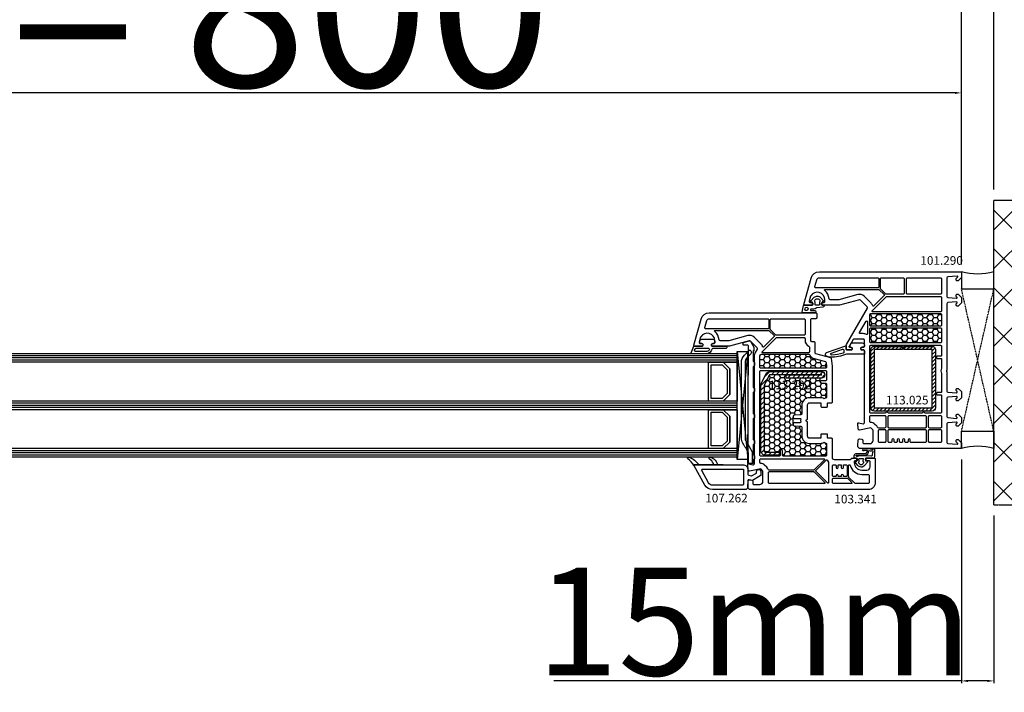
# Model space of a CAD drawing. Units: millimetres. Extents: x 58003 to 82163, y -2265 to 14935.
# Drawn here: x 66579 to 67035, y 9605 to 9917 of the extents above; entities that cross this region are included whole.
import ezdxf

# ---------------------------------------------------------------- set-up
doc = ezdxf.new("R2010")
doc.units = ezdxf.units.MM
doc.linetypes.add('CENTER2', pattern=[2, 1.25, -0.25, 0.25, -0.25])
doc.linetypes.add('HIDDEN', pattern=[0.375, 0.25, -0.125])
for name, color, linetype in [('BRIDGE_PACKER', 7, 'Continuous'), ('GLASS_SPACER_GASKET', 7, 'Continuous'), ('GLASS_SPACER_INSIDE_1', 7, 'Continuous'), ('GLASS_SPACER_OUTSIDE_1', 7, 'Continuous'), ('GLAZING_PACKER', 7, 'Continuous'), ('HATCH_GLASS', 7, 'Continuous'), ('listwa', 5, 'Continuous'), ('ościeżnica', 30, 'Continuous'), ('P', 7, 'Continuous'), ('PL_CONT', 210, 'Continuous'), ('skrzydło', 1, 'Continuous'), ('VEKA_GASKET_AUSSEN', 6, 'Continuous'), ('VEKA_GASKET_INNEN', 6, 'Continuous'), ('VEKA_HATCH_REINFORCEMENT_STEEL', 6, 'Continuous'), ('VEKA_STEEL_AUSSEN', 1, 'Continuous'), ('WA_CENT', 54, 'CENTER2'), ('WA_CONT', 62, 'Continuous'), ('WA_HATCH', 56, 'Continuous'), ('WO_HIDD', 32, 'HIDDEN')]:
    doc.layers.add(name, color=color, linetype=linetype)
doc.styles.get("Standard").update_dxf_attribs({"font": 'arial.ttf'})
doc.dimstyles.new('główny', dxfattribs={"dimtxt": 10, "dimasz": 3, "dimexe": 1, "dimexo": 5, "dimgap": 2, "dimtad": 1, "dimdec": 1, "dimrnd": 0.05, "dimdsep": 46, "dimtxsty": 'Standard', "dimcen": 1.5, "dimclrd": 5, "dimclre": 5, "dimclrt": 1, "dimadec": 1, "dimazin": 2, "dimtfac": 1, "dimtdec": 1, "dimtofl": 0, "dimtmove": 0, "dimatfit": 3, "dimfxl": 1, "dimtolj": 1, "dimtzin": 0, "dimarcsym": 0})
pattern_1 = [(0, (40175.8942, -2163.0709), (2.38125, 1.37481532), [1.5875, -3.175]), (120, (40175.8942, -2163.0709), (-2.381249995, 1.37481533), [1.5875, -3.175]), (60, (40175.8942, -2163.0709), (5e-09, 2.749630654), [-3.175, 1.5875])]

# ---------------------------------------------------------------- blocks, each defined once
blk = doc.blocks.new('*D455')
at = {"layer": 'Defpoints', "color": 0, "transparency": 16777216}
for p in [(67015.42, 9718.08), (67030.42, 9692.01), (67015.42, 9610.32)]:
    blk.add_point(p, dxfattribs=at)
at = {"layer": 'P', "color": 5, "lineweight": -2, "transparency": 16777216}
for p, q in [((67015.42, 9713.08), (67015.42, 9609.32)), ((67030.42, 9687.01), (67030.42, 9609.32))]:
    blk.add_line(p, q, dxfattribs=at)
at = {"layer": 'P', "color": 5, "linetype": 'Continuous', "lineweight": -2, "transparency": 16777216}
for p, q in [((67015.42, 9610.32), (66826.46, 9610.32)), ((67027.42, 9610.32), (67018.42, 9610.32))]:
    blk.add_line(p, q, dxfattribs=at)
at = {"layer": 'P', "color": 5, "transparency": 16777216}
for points in [[(67018.42, 9610.82), (67018.42, 9609.82), (67015.42, 9610.32)], [(67027.42, 9610.82), (67027.42, 9609.82), (67030.42, 9610.32)]]:
    blk.add_solid(points, dxfattribs=at)
at = {"layer": 'P', "color": 1, "transparency": 16777216, "insert": (66919.44, 9637.84), "char_height": 50, "attachment_point": 5}
blk.add_mtext('\\A1;15mm', dxfattribs=at)
blk = doc.blocks.new('*D458')
at = {"layer": 'Defpoints', "color": 0, "transparency": 16777216}
for p in [(65400.42, 10128.29), (65400.42, 9833.16), (67030.42, 9833.16)]:
    blk.add_point(p, dxfattribs=at)
at = {"layer": 'P', "color": 5, "lineweight": -2, "transparency": 16777216}
for p, q in [((65400.42, 9838.16), (65400.42, 10129.29)), ((67030.42, 9838.16), (67030.42, 10129.29))]:
    blk.add_line(p, q, dxfattribs=at)
at = {"layer": 'P', "color": 5, "linetype": 'Continuous', "lineweight": -2, "transparency": 16777216}
blk.add_line((67027.42, 10128.29), (65403.42, 10128.29), dxfattribs=at)
at = {"layer": 'P', "color": 5, "transparency": 16777216}
for points in [[(65403.42, 10128.79), (65403.42, 10127.79), (65400.42, 10128.29)], [(67027.42, 10128.79), (67027.42, 10127.79), (67030.42, 10128.29)]]:
    blk.add_solid(points, dxfattribs=at)
at = {"layer": 'P', "color": 1, "transparency": 16777216, "insert": (66215.42, 10167.79), "char_height": 75, "attachment_point": 5}
blk.add_mtext('\\A1;Wm', dxfattribs=at)
blk = doc.blocks.new('JOIN_INSERT_25_172703153341')
at = {"layer": 'GLASS_SPACER_GASKET', "lineweight": -3}
for points in [[(4, 5), (22, 5), (22, 11.4), (19, 8.4), (7, 8.4), (4, 11.4)], [(26, 5), (44, 5), (44, 11.4), (41, 8.4), (29, 8.4), (26, 11.4)]]:
    blk.add_lwpolyline(points, close=True, dxfattribs=at)
at = {"layer": 'GLASS_SPACER_INSIDE_1', "lineweight": -3}
for points in [[(20.8, 17), (5.2, 17), (5.2, 11.9), (7.5, 9.6), (18.5, 9.6), (20.8, 11.9)], [(42.8, 17), (27.2, 17), (27.2, 11.9), (29.5, 9.6), (40.5, 9.6), (42.8, 11.9)]]:
    blk.add_lwpolyline(points, close=True, dxfattribs=at)
at = {"layer": 'GLASS_SPACER_OUTSIDE_1', "lineweight": -3}
for points in [[(22, 18.2), (4, 18.2), (4, 11.4), (7, 8.4), (19, 8.4), (22, 11.4)], [(44, 18.2), (26, 18.2), (26, 11.4), (29, 8.4), (41, 8.4), (44, 11.4)]]:
    blk.add_lwpolyline(points, close=True, dxfattribs=at)
at = {"layer": 'GLAZING_PACKER', "extrusion": (-0.099504, 0.995037, 0)}
blk.add_line((-1, 0), (49, 5), dxfattribs=at)
at = {"layer": 'GLAZING_PACKER', "extrusion": (0.099504, 0.995037, 0)}
blk.add_line((-1, 5), (49, 0), dxfattribs=at)
at = {"layer": 'GLAZING_PACKER', "lineweight": -3}
blk.add_lwpolyline([(-1, 0), (49, 0), (49, 5), (-1, 5)], close=True, dxfattribs=at)
at = {"layer": 'HATCH_GLASS', "extrusion": (-1, 0, 0)}
for p, q in [((0, 5), (0, 35)), ((1, 5), (1, 35)), ((2, 5), (2, 35)), ((3, 5), (3, 35)), ((4, 5), (4, 35)), ((22, 5), (22, 35)), ((23, 5), (23, 35)), ((24, 5), (24, 35)), ((25, 5), (25, 35)), ((26, 5), (26, 35)), ((44, 5), (44, 35)), ((45, 5), (45, 35)), ((46, 5), (46, 35)), ((47, 5), (47, 35)), ((48, 5), (48, 35))]:
    blk.add_line(p, q, dxfattribs=at)
blk = doc.blocks.new('JOIN_INSERT_24_172703153518467')
at = {"layer": 'BRIDGE_PACKER', "lineweight": -3}
for points in [[(-86, 8.2), (-86, 10, 0.414215), (-86.2, 10.2), (-87.06, 10.2, 0.339066), (-87.25, 10.05), (-87.98, 7.33, 0.339455), (-87.75, 6.77), (-85.08, 5.23), (-84.98, 5.2), (-83.2, 5.2), (-83.42, 5.5), (-78.49, 5.5, -0.365979), (-78.2, 5.25, 0.365981), (-77.9, 5), (-76.5, 5, 0.365977), (-76.2, 5.25, -0.365886), (-75.91, 5.5), (-66.5, 5.5, -0.414214), (-66.2, 5.2, 0.414213), (-66, 5), (-64.4, 5, 0.414301), (-64.2, 5.2, -0.414447), (-63.9, 5.5), (-54.3, 5.5, -0.414214), (-54, 5.2, 0.414214), (-53.8, 5), (-52.2, 5, 0.414214), (-52, 5.2, -0.414214), (-51.7, 5.5), (-42.3, 5.5, -0.414214), (-42, 5.2, 0.414214), (-41.8, 5), (-40.2, 5, 0.414214), (-40, 5.2, -0.414121), (-39.7, 5.5), (-35.29, 5.5, -0.365978), (-35, 5.25, 0.365978), (-34.7, 5), (-33.3, 5, 0.365977), (-33, 5.25, -0.365977), (-32.71, 5.5), (-31.2, 5.5, 0.414214), (-31, 5.7, 0), (-31, 8), (-85.5, 7.7, -0.417442), (-86, 8.2)], [(-43.06, 11), (-77.83, 11, 0.198912), (-81.36, 9.54), (-83.65, 7.25, 0.414215), (-83.65, 6.97), (-83.29, 6.62, 0.414213), (-81.88, 6.62), (-80.16, 8.33, -0.198912), (-77.83, 9.3), (-43.06, 9.3, -0.131653), (-41.41, 8.86, 0), (-36.48, 6.01, 0.131653), (-36.43, 6, -0.000001), (-31.2, 6, 0.198912), (-31, 6.19), (-31, 7.5, 0.414356), (-31.2, 7.7, -0.000121), (-35.97, 7.7, -0.131529), (-36.02, 7.71, -0.000122), (-40.56, 10.33, 0.131777), (-43.06, 11)]]:
    blk.add_lwpolyline(points, format="xyb", close=True, dxfattribs=at)
blk = doc.blocks.new('JOIN_INSERT_23_17270315366334')
at = {"layer": 'VEKA_GASKET_AUSSEN', "lineweight": -3}
blk.add_lwpolyline([(5.5, 0.59), (5.5, 7.09, 0.520569), (5.1, 7.37), (2, 6.25), (2, 2.21), (1.7, 2.03, -0.57735), (0.8, 2.55), (0.8, 3, 0.414214), (0.3, 3.5), (0, 3.5, 0.020024), (-0.28, 3.49, 0.390947), (-1.2, 2.5), (-1.2, -2.49, 0.390947), (-0.28, -3.48, 0.020024), (0, -3.5), (0.3, -3.5, 0.414214), (0.8, -3), (0.8, -2.55, -0.57735), (1.7, -2.03), (2, -2.2), (2, -8.85, 0.414214), (2.3, -9.15), (2.4, -9.15, 0.414214), (3.1, -8.45), (3.1, -2.58, -0.335434), (3.32, -2.29, 0.335432)], format="xyb", close=True, dxfattribs=at)
at = {"layer": 'VEKA_GASKET_INNEN', "lineweight": -3}
blk.add_lwpolyline([(4.5, 0.59), (4.5, 5.38, 0.520568), (3.83, 5.85), (3.33, 5.66, 0.315299), (3, 5.2), (3, -0.52, 0.648242), (3.83, -0.9, 0.213412)], format="xyb", close=True, dxfattribs=at)
blk = doc.blocks.new('JOIN_INSERT_22_172703153826500')
at = {"layer": 'listwa', "lineweight": -3}
for points in [[(-26.09, 8, -0.36397), (-25.6, 7.59), (-25.38, 6.35, -0.176327), (-25.44, 6.01), (-26.45, 4.25, -0.267949), (-26.89, 4), (-27.35, 4, 1), (-27.35, 2), (-25.73, 2, 0.267949), (-25.3, 2.25), (-23.25, 5.8), (-23.53, 7.41, -0.466308), (-23.04, 8), (-19.75, 8), (-19, 8.75), (-19, 24.45, 0.271988), (-21.05, 27.94), (-30.05, 32.96, 0.579158), (-30.5, 32.7), (-30.5, 10.3, 0.414214), (-28.2, 8)], [(-21.5, 10, 0.414214), (-21, 10.5), (-21, 24.45, 0.271988), (-22.03, 26.2), (-27.76, 29.39, 0.572342), (-28.5, 28.95), (-28.5, 10.3, 0.414214), (-28.2, 10)]]:
    blk.add_lwpolyline(points, format="xyb", close=True, dxfattribs=at)
at = {"layer": 'VEKA_GASKET_AUSSEN', "lineweight": -3}
blk.add_lwpolyline([(-33.28, 35.87, 0.337576), (-33.85, 35.95, 0.272145), (-34, 35.69), (-34, 35.28, 0.090808), (-33.98, 35.17, 0.143444), (-30.72, 30.86, -0.237344), (-30.6, 30.62), (-30.6, 24.26, -0.537655), (-31.02, 23.99, -0.160363), (-33.18, 25.88, 0.464027), (-33.93, 25.88, 0.177682), (-34, 25.69), (-34, 25.4, 0.078689), (-33.99, 25.31, 0.17118), (-32.01, 22.73), (-30.77, 22.13, -0.28739), (-30.6, 21.86), (-30.6, 19.5), (-30.5, 19.5), (-30.5, 32.7, -0.524719), (-30.09, 32.98, -0.090319)], format="xyb", close=True, dxfattribs=at)
blk = doc.blocks.new('JOIN_INSERT_21_172703153819169')
at = {"layer": 'VEKA_GASKET_AUSSEN', "linetype": 'Continuous', "lineweight": -3}
blk.add_lwpolyline([(6.39, 6.16), (2.64, 6.16, 0.407005), (2.14, 5.67), (2.14, 2.3, -0.196092), (2.06, 2.09, -0.279112), (0.95, 2, -0.293021), (0.84, 2.18), (0.85, 2.68, 0.649451), (0.36, 2.92), (-1.29, 1.53, 0.478265), (-1.22, -1.58), (0.16, -2.65, 0.555043), (0.63, -2.47), (0.69, -2.18, -0.236612), (0.8, -2.04, -0.287294), (2.07, -2.19, -0.233327), (2.14, -2.35), (2.13, -2.9, 0.414214), (2.42, -3.2), (3.22, -3.22, 0.21943), (3.99, -2.89, 0.201975), (4.37, -1.79), (4.26, 1.51, -0.399283), (5.59, 3.01, -0.456784), (5.75, 2.86), (5.72, 1.62, -0.214538), (5.65, 1.48, 0.961226), (6.2, 0.77, 0.235303), (6.62, 1.55), (6.64, 3.07, 0.085719), (6.46, 4.21), (6.23, 5.52, -0.414214), (6.31, 5.64), (6.44, 5.66, 0.915822), (6.39, 6.16)], format="xyb", close=True, dxfattribs=at)
at = {"layer": 'VEKA_GASKET_INNEN', "linetype": 'Continuous', "lineweight": -3}
for points in [[(3.13, 4.78), (3.19, -0.42, -0.086907), (2.97, -1.76, 0.678775), (3.53, -2.24, 0.416576), (3.59, -2.03, -0.108702), (3.52, -1.79, -0.016582), (3.58, 1.72, -0.390426), (5.52, 3.61, 0.388373), (5.67, 3.76), (5.55, 4.14, -0.121097), (5.6, 4.86, 0.624233), (5.11, 5.46, -0.096146), (4.02, 5.05), (3.44, 5.07, 0.413869), (3.13, 4.78)], [(-0.74, -0.52), (-0.32, -0.98, 0.381237), (0.34, -1.06, -0.153532), (0.94, -0.87), (1.67, -1.04, 0.414214), (1.98, -0.75), (2.02, 0.65, 0.414214), (1.72, 0.96), (0.99, 0.83, -0.243258), (0.39, 1.04, 0.383307), (-0.28, 1), (-0.71, 0.7, 0.209151), (-1, 0.1, 0.210144)]]:
    blk.add_lwpolyline(points, format="xyb", close=True, dxfattribs=at)
blk = doc.blocks.new('JOIN_INSERT_20_172703153915724')
at = {"layer": 'VEKA_HATCH_REINFORCEMENT_STEEL'}
h = blk.add_hatch(dxfattribs=at)
h.set_pattern_fill('ANSI31', color=256, scale=0.5, style=0)
edge = h.paths.add_edge_path()
edge.add_line((36.8, 0), (6.47, 0))
edge.add_arc((6.47, -2), 2, 90, 116.5651)
edge.add_line((5.58, -0.21), (1.11, -2.45))
edge.add_arc((2, -4.24), 2, 116.5651, 180)
edge.add_line((0, -4.24), (0, -28.2))
edge.add_arc((1.5, -28.2), 1.5, 180, 360)
edge.add_line((3, -28.2), (3, -11.7))
edge.add_line((3, -11.7), (1.55, -11.7))
edge.add_line((1.55, -11.7), (1.55, -28.2))
edge.add_arc((1.52, -28.2), 0.0229, 176.1231, 360, ccw=False)
edge.add_line((1.5, -28.2), (1.5, -4.24))
edge.add_arc((2, -4.24), 0.5, 116.5651, 180, ccw=False)
edge.add_line((1.78, -3.79), (6.25, -1.55))
edge.add_arc((6.47, -2), 0.5, 90, 116.5651, ccw=False)
edge.add_line((6.47, -1.5), (36.8, -1.5))
edge.add_arc((36.8, -2), 0.5, 0, 90, ccw=False)
edge.add_line((37.3, -2), (37.3, -8.5))
edge.add_line((37.3, -8.5), (38.8, -8.5))
edge.add_line((38.8, -8.5), (38.8, -2))
edge.add_arc((36.8, -2), 2, 360, 450)
at = {"layer": 'VEKA_STEEL_AUSSEN', "lineweight": -3}
blk.add_lwpolyline([(36.8, 0), (6.47, 0, 0.116434), (5.58, -0.21), (1.11, -2.45, 0.284079), (0, -4.24), (0, -28.2, 1), (3, -28.2), (3, -11.7), (1.55, -11.7), (1.55, -28.2, -1.034417), (1.5, -28.2), (1.5, -4.24, -0.284079), (1.78, -3.79), (6.25, -1.55, -0.116434), (6.47, -1.5), (36.8, -1.5, -0.414214), (37.3, -2), (37.3, -8.5), (38.8, -8.5), (38.8, -2, 0.414214)], format="xyb", close=True, dxfattribs=at)
blk = doc.blocks.new('JOIN_INSERT_19_172703153911478')
at = {"layer": 'skrzydło', "lineweight": -3}
for points in [[(-40.4, 20, 0.414214), (-40.1, 20.3), (-40.1, 21.9, -0.414214), (-39.8, 22.2), (-38.4, 22.2, 0.414214), (-38.1, 22.5), (-38.1, 24.7, 0.414214), (-38.4, 25), (-39.8, 25, -0.414214), (-40.1, 25.3), (-40.1, 30.5, -0.414214), (-39.1, 31.5), (-32.64, 31.5, 0.267949), (-32.38, 31.65), (-32.17, 32, -0.57735), (-31.83, 32), (-31.62, 31.65, 0.267949), (-31.36, 31.5), (-24.9, 31.5, -0.414214), (-23.9, 30.5), (-23.9, 25.3, -0.414214), (-24.2, 25), (-25.6, 25, 0.414214), (-25.9, 24.7), (-25.9, 22.5, 0.414214), (-25.6, 22.2), (-24.2, 22.2, -0.414214), (-23.9, 21.9), (-23.9, 20.3, 0.414214), (-23.6, 20), (-15, 20, -0.414214), (-14, 19), (-14, 11.5, -0.305615), (-14.31, 11.04, 0.305615), (-14.5, 10.76), (-14.5, 8.35), (-14.2, 8.18, 0.57735), (-13.3, 8.7), (-13.3, 9.2, -0.414214), (-12.8, 9.7), (-12.5, 9.7, -0.414214), (-9, 6.2), (-9, 3.8, -0.414214), (-10.5, 2.3), (-12.8, 2.3, -0.414214), (-13.3, 2.8), (-13.3, 3.6, 0.57735), (-14.2, 4.12), (-14.5, 3.95), (-14.5, 0.3, 0.414214), (-14.2, 0), (-3, 0, 0.414214), (0, 3), (0, 58.25), (-0.75, 59), (-1.25, 59), (-4.03, 58.82, 0.446275), (-4.49, 58.23), (-4.3, 57.11, 0.36397), (-3.8, 56.7), (-2.8, 56.7, -0.414214), (-2.3, 56.2), (-2.3, 53.5, -0.414214), (-3.8, 52), (-8.57, 52), (-9.57, 53), (-8.51, 58.22, 0.454146), (-8.97, 58.82), (-11.68, 59, 0.51393), (-11.99, 58.62), (-11.46, 56.63, -0.493145), (-11.94, 56), (-61.76, 56, 0.131652), (-63.26, 55.6), (-65.05, 54.57, -0.339454), (-65.65, 54.65), (-68.85, 57.85, -0.267949), (-68.98, 58.33), (-66.52, 67.53, 0.065543), (-66.5, 67.66), (-66.5, 75.65), (-66.8, 75.82, 0.57735), (-67.7, 75.3), (-67.7, 74.85, -0.414214), (-68.2, 74.35), (-69, 74.35, -0.759222), (-70.81, 80.84, -0.070689), (-70.68, 80.9), (-68.33, 81.53, -0.493145), (-67.7, 81.05), (-67.7, 80.4, 0.57735), (-66.8, 79.88), (-66.5, 80.05), (-66.5, 83.7, 0.493145), (-66.88, 83.99), (-79.04, 80.73, 0.339454), (-82, 76.87), (-82, 27.5, 0.414214), (-81.5, 27), (-79.7, 27, 0.414214), (-79.2, 27.5), (-79.2, 29.5, -0.414214), (-78.7, 30), (-69.2, 30, -0.414214), (-68.7, 29.5), (-68.7, 28.5, 0.414214), (-68.2, 28), (-63.63, 28, -0.339454), (-63.14, 27.63), (-61.3, 20.75, 0.310508), (-60.87, 20.39), (-57.2, 20)], [(-78.31, 78.03, 0.339454), (-79.2, 76.87), (-79.2, 49.8, 0.414214), (-78.7, 49.3), (-75, 49.3, 0.414214), (-74.5, 49.8), (-74.5, 77.85, -0.023114), (-74.48, 78.36, 0.522212), (-75.1, 78.89)], [(-69.02, 67.86, 0.065543), (-69, 67.99), (-69, 71.87, 0.389983), (-69.46, 72.37, -0.203921), (-73.27, 74.38, 0.705967), (-73.8, 74.19), (-73.8, 49.43, 0.198912), (-73.65, 49.07), (-71.53, 46.95, 0.414214), (-70.83, 46.95), (-66.12, 51.65, 0.55841), (-66.24, 52.15, -0.117109), (-67.42, 52.88), (-70.62, 56.08, -0.267949), (-71.4, 58.98)], [(-63.91, 52.31), (-70.35, 45.87, 0.198912), (-70.5, 45.51), (-70.5, 33, 0.414214), (-70, 32.5), (-69.2, 32.5, -0.28969), (-66.49, 30.79, 0.28969), (-66.04, 30.5), (-63.9, 30.5, 0.414214), (-63.4, 31), (-63.4, 52.1, 0.668179)], [(-62.4, 30.24, -0.225974), (-60.73, 28.28), (-59.33, 23.06, 0.310508), (-58.9, 22.69), (-57.1, 22.5, 0.026186), (-57.04, 22.5), (-56.8, 22.5, 0.414214), (-56.3, 23), (-56.3, 53, 0.414214), (-56.8, 53.5), (-61.76, 53.5, 0.131652), (-62.01, 53.43), (-62.45, 53.18, 0.267949), (-62.7, 52.75), (-62.7, 30.7, 0.295901)], [(-34.44, 37.53, -0.39896), (-33.94, 38), (-33.5, 38, -0.414214), (-33, 37.5), (-33, 34.82, 0.484999), (-32.63, 34.53, -0.118299), (-31.37, 34.53, 0.484999), (-31, 34.82), (-31, 37.5, -0.414214), (-30.5, 38), (-30.06, 38, -0.39896), (-29.56, 37.53), (-29.4, 34.47, 0.39896), (-28.9, 34), (-24.9, 34, -0.414214), (-21.4, 30.5), (-21.4, 25.3, -0.146136), (-21.86, 23.76, 0.298649), (-21.86, 23.44, -0.060222), (-21.56, 22.83, 0.317837), (-21.09, 22.5), (-15.9, 22.5, 0.414214), (-15.4, 23), (-15.4, 42.5, 0.414214), (-15.9, 43), (-17.9, 43, -1), (-17.9, 44), (-15.9, 44, 0.414214), (-15.4, 44.5), (-15.4, 53, 0.414214), (-15.9, 53.5), (-54.7, 53.5, 0.414214), (-55.2, 53), (-55.2, 23, 0.414214), (-54.7, 22.5), (-50.9, 22.5, 0.414214), (-50.4, 23), (-50.4, 25, -1), (-49.4, 25), (-49.4, 23, 0.414214), (-48.9, 22.5), (-42.91, 22.5, 0.317837), (-42.44, 22.83, -0.060222), (-42.14, 23.44, 0.298649), (-42.14, 23.76, -0.146136), (-42.6, 25.3), (-42.6, 30.5, -0.414214), (-39.1, 34), (-35.1, 34, 0.39896), (-34.6, 34.47)], [(-10.34, 50.23), (-11.34, 51.23, -0.198912), (-12.07, 53, 0.375011), (-12.67, 53.5), (-13.8, 53.5, 0.414214), (-14.3, 53), (-14.3, 23.77, 0.668179), (-13.79, 23.56), (-9.15, 28.2, 0.198912), (-9, 28.56), (-9, 49.15, 0.324844), (-9.35, 49.62, -0.118288)], [(-79.2, 48.1), (-79.2, 33, 0.414214), (-78.7, 32.5), (-72.1, 32.5, 0.414214), (-71.6, 33), (-71.6, 45.82, 0.198912), (-71.75, 46.17), (-74.03, 48.45, 0.198912), (-74.38, 48.6), (-78.7, 48.6, 0.414214)], [(-3.31, 23.36, 0.668179), (-2.8, 23.57), (-2.8, 49, 0.414214), (-3.3, 49.5), (-7.8, 49.5, 0.414214), (-8.3, 49), (-8.3, 28.56, 0.198912), (-8.15, 28.2)], [(-12.74, 21.67, 0.177482), (-12.54, 21.6), (-3.26, 21.6, 0.668179), (-3.05, 22.11), (-8.3, 27.36, 0.414214), (-9, 27.36), (-13.67, 22.69, 0.526757), (-13.58, 22.2, -0.071549)], [(-6.5, 14.7, -1), (-6.5, 15.7), (-6.3, 15.7, 0.414214), (-6, 16), (-6, 16.8, 0.414214), (-6.3, 17.1), (-6.5, 17.1, -1), (-6.5, 18.1), (-6.3, 18.1, 0.414214), (-6, 18.4), (-6, 19.3, 0.414214), (-6.5, 19.8), (-11, 19.8, 0.414214), (-11.5, 19.3), (-11.5, 18.6, 0.414214), (-11, 18.1), (-10.2, 18.1, -1), (-10.2, 17.1), (-11.2, 17.1, 0.414214), (-11.5, 16.8), (-11.5, 16, 0.414214), (-11.2, 15.7), (-10.2, 15.7, -1), (-10.2, 14.7), (-11.2, 14.7, 0.414214), (-11.5, 14.4), (-11.5, 13.5, 0.414214), (-11, 13), (-6.5, 13, 0.414214), (-6, 13.5), (-6, 14.4, 0.414214), (-6.3, 14.7)], [(-4.8, 19.8, 0.414214), (-5.3, 19.3), (-5.3, 13, 0.198912), (-5.15, 12.65), (-3.31, 10.81, 0.668179), (-2.8, 11.02), (-2.8, 19.3, 0.414214), (-3.3, 19.8)], [(-7, 3.3, 0.414214), (-6.5, 2.8), (-3.3, 2.8, 0.414214), (-2.8, 3.3), (-2.8, 9.1, 0.198912), (-2.95, 9.45), (-5.65, 12.15, 0.198912), (-6, 12.3), (-11.2, 12.3, 0.414214), (-11.5, 12), (-11.5, 11.85, 0.34945), (-11.27, 11.56, -0.34945), (-7, 6.2)]]:
    blk.add_lwpolyline(points, format="xyb", close=True, dxfattribs=at)
for name, p in [('JOIN_INSERT_25_172703153341', (-63, 59)), ('JOIN_INSERT_22_172703153826500', (19, 51)), ('JOIN_INSERT_23_17270315366334', (-68.5, 77.85)), ('JOIN_INSERT_24_172703153518467', (19, 51)), ('JOIN_INSERT_20_172703153915724', (-54.7, 53))]:
    blk.add_blockref(name, p)
at = {"rotation": 180}
blk.add_blockref('JOIN_INSERT_21_172703153819169', (-12.4, 6.5), dxfattribs=at)
blk = doc.blocks.new('JOIN_INSERT_18_172703154329358')
at = {"layer": 'VEKA_HATCH_REINFORCEMENT_STEEL', "linetype": 'Continuous'}
h = blk.add_hatch(dxfattribs=at)
h.set_pattern_fill('ANSI31', color=256, scale=10, style=0)
h.set_pattern_definition([(45, (0, 0), (-0.883883, 0.883883), [])])
edge = h.paths.add_edge_path()
edge.add_line((1.5, -15.25), (0, -15.25))
edge.add_line((0, -15.25), (0, -28.5))
edge.add_arc((1.5, -28.5), 1.5, 180, 270)
edge.add_line((1.5, -30), (28.5, -30))
edge.add_arc((28.5, -28.5), 1.5, 270, 360)
edge.add_line((30, -28.5), (30, -1.5))
edge.add_arc((28.5, -1.5), 1.5, 0, 90)
edge.add_line((28.5, 0), (1.5, 0))
edge.add_arc((1.5, -1.5), 1.5, 90, 180)
edge.add_line((0, -1.5), (0, -14.75))
edge.add_line((0, -14.75), (1.5, -14.75))
edge.add_line((1.5, -14.75), (1.5, -1.5))
edge.add_line((1.5, -1.5), (28.5, -1.5))
edge.add_line((28.5, -1.5), (28.5, -28.5))
edge.add_line((28.5, -28.5), (1.5, -28.5))
edge.add_line((1.5, -28.5), (1.5, -15.25))
at = {"layer": 'VEKA_STEEL_AUSSEN', "linetype": 'Continuous', "lineweight": -3}
blk.add_lwpolyline([(1.5, -15.25), (0, -15.25), (0, -28.5, 0.414214), (1.5, -30), (28.5, -30, 0.414214), (30, -28.5), (30, -1.5, 0.414214), (28.5, 0), (1.5, 0, 0.414214), (0, -1.5), (0, -14.75), (1.5, -14.75), (1.5, -1.5), (28.5, -1.5), (28.5, -28.5), (1.5, -28.5)], format="xyb", close=True, dxfattribs=at)
blk = doc.blocks.new('JOIN_INSERT_17_172703154326962')
at = {"layer": 'VEKA_GASKET_AUSSEN', "lineweight": -3}
blk.add_lwpolyline([(5.46, 12.17, 0.058768), (5.43, 12.36), (5.04, 13.81, 0.339454), (4.27, 14.4), (3.96, 14.4, 0.315299), (3.21, 13.87), (0.15, 4.98, 0.515034), (0.24, 4.85), (1.7, 4.85, -0.414214), (2, 4.55), (2, 2.2), (1.7, 2.03, -0.57735), (0.8, 2.55), (0.8, 3.05, 0.414214), (0.5, 3.35), (0.44, 3.35, 0.131652), (0.29, 3.31), (-1.17, 2.47, 0.064797), (-1.2, 2.21), (-1.2, -2.65, 0.414214), (-0.2, -3.65), (0.3, -3.65, 0.414214), (0.8, -3.15), (0.8, -2.55, -0.57735), (1.7, -2.03), (2, -2.2), (2, -3.15, 0.414214), (2.5, -3.65), (4, -3.65), (4, 4.42, -0.099766), (4.04, 4.61, 0.106588)], format="xyb", close=True, dxfattribs=at)
at = {"layer": 'VEKA_GASKET_INNEN', "lineweight": -3}
blk.add_lwpolyline([(3.09, 5.85, 0.322248), (3.57, 6.19, 0.077824), (4.46, 11.45, 0.852229), (3.49, 11.62), (1.73, 6.51, 0.515034), (2.2, 5.85)], format="xyb", close=True, dxfattribs=at)
blk = doc.blocks.new('JOIN_INSERT_16_172703154424464')
at = {"layer": 'VEKA_GASKET_AUSSEN', "linetype": 'Continuous', "lineweight": -3}
blk.add_lwpolyline([(3.89, 2.81, -0.443374), (4.19, 3.14), (4.2, 3.14, -0.414214), (4.5, 2.84), (4.5, 1.08, 0.538154), (5.5, 0.7), (5.5, 7.01, 0.123079), (5.26, 7.02), (2.23, 6.32, 0.349216), (2, 6.03), (2, 2.32, -0.414214), (1.8, 2.12), (0.85, 2.12, -0.36397), (0.56, 2.36), (0.47, 2.87, 0.614619), (-0.04, 3.02), (-1.65, 1.35, 0.415767), (-1.57, -1.49), (-0.18, -2.8, 0.484461), (0.28, -2.73), (0.51, -2.33, -0.267949), (0.77, -2.18), (1.8, -2.18, -0.414214), (2, -2.38), (2, -2.98, 0.598624), (2.47, -3.23, 0.214293), (2.9, -2.54), (3.27, 0.1, -0.093804), (3.39, 0.46, 0.154259)], format="xyb", close=True, dxfattribs=at)
at = {"layer": 'VEKA_GASKET_INNEN', "linetype": 'Continuous', "lineweight": -3}
for points in [[(4.47, 4.83), (4.53, 5.33, 0.520567), (4.05, 5.76), (3.64, 5.67, 2.050304)], [(2, 0.67, 0.414214), (1.7, 0.97), (0.97, 0.97, -0.162813), (0.37, 1.17, 0.38357), (-0.3, 1.11), (-0.73, 0.65, 0.394397), (-0.73, -0.72), (-0.3, -1.18, 0.38357), (0.37, -1.24, -0.162813), (0.97, -1.03), (1.7, -1.03, 0.414214), (2, -0.73)]]:
    blk.add_lwpolyline(points, format="xyb", close=True, dxfattribs=at)
blk = doc.blocks.new('JOIN_INSERT_15_17270315445705')
at = {"layer": 'ościeżnica', "lineweight": -3}
for points in [[(81.25, 48), (80.75, 48), (77.97, 47.82, 0.446275), (77.51, 47.23), (77.7, 46.11, 0.36397), (78.2, 45.7), (79.2, 45.7, -0.414214), (79.7, 45.2), (79.7, 42.5, -0.414214), (78.2, 41), (73.43, 41), (72.43, 42), (73.49, 47.22, 0.454146), (73.03, 47.82), (70.32, 48, 0.51393), (70.01, 47.62), (70.54, 45.63, -0.493145), (70.06, 45), (36.7, 45, -0.414214), (36.2, 45.5), (36.2, 46.45), (35.9, 46.62, 0.57735), (35, 46.1), (35, 45.5, -0.414214), (34.5, 45), (31.7, 45, -0.414214), (31.2, 45.5), (31.2, 49.77, -0.267949), (31.45, 50.21), (34.49, 51.96, -0.131652), (34.64, 52), (34.7, 52, -0.414214), (35, 51.7), (35, 51.2, 0.57735), (35.9, 50.68), (36.2, 50.85), (36.2, 53.2, 0.414214), (35.9, 53.5), (34.69, 53.5, 0.131652), (33.69, 53.23), (16.95, 43.57, -0.339454), (16.35, 43.65), (13.15, 46.85, -0.267949), (13.02, 47.33), (15.48, 56.53, 0.065543), (15.5, 56.66), (15.5, 64.65), (15.2, 64.82, 0.57735), (14.3, 64.3), (14.3, 63.85, -0.414214), (13.8, 63.35), (13, 63.35, -0.759222), (11.19, 69.84, -0.070689), (11.32, 69.9), (13.67, 70.53, -0.493145), (14.3, 70.05), (14.3, 69.4, 0.57735), (15.2, 68.88), (15.5, 69.05), (15.5, 72.7, 0.493145), (15.12, 72.99), (2.96, 69.73, 0.339454), (0, 65.87), (0, 0.5, 0.414214), (0.5, 0), (2.7, 0), (4.2, 1.5), (4.2, 2, 0.414214), (3.7, 2.5), (3.3, 2.5, 0.198912), (3.16, 2.44), (2.51, 1.79, -0.668179), (2, 2), (2.37, 6.24, -0.388879), (2.87, 6.7), (11.46, 6.7, -0.388879), (11.96, 6.24), (12.3, 2.33, -0.700208), (11.79, 2.09), (11.44, 2.44, 0.198912), (11.3, 2.5), (10.9, 2.5, 0.414214), (10.4, 2), (10.4, 1.5), (11.9, 0), (14.4, 0), (15.9, 1.5), (15.9, 2, 0.414214), (15.4, 2.5), (15, 2.5, 0.198912), (14.86, 2.44), (14.51, 2.09, -0.700208), (14, 2.33), (14.34, 6.24, -0.388879), (14.84, 6.7), (45.29, 6.7, 0.201513), (45.64, 6.85, -0.420084), (46.36, 6.85, 0.201513), (46.71, 6.7), (55.31, 6.7, -0.388879), (55.81, 6.24), (56.15, 2.33, -0.440011), (55.85, 2), (55.66, 2, -0.198912), (55.52, 2.06), (55.14, 2.44, 0.198912), (55, 2.5), (54.6, 2.5, 0.414214), (54.1, 2), (54.1, 1.5), (55.6, 0), (58.4, 0), (59.9, 1.5), (59.9, 2, 0.414214), (59.4, 2.5), (59, 2.5, 0.198912), (58.86, 2.44), (58.48, 2.06, -0.198912), (58.34, 2), (58.15, 2, -0.440011), (57.85, 2.33), (58.19, 6.24, -0.388879), (58.69, 6.7), (67.16, 6.7, -0.388879), (67.66, 6.24), (68, 2.33, -0.700208), (67.49, 2.09), (67.14, 2.44, 0.198912), (67, 2.5), (66.6, 2.5, 0.414214), (66.1, 2), (66.1, 1.5), (67.6, 0), (70.1, 0), (71.6, 1.5), (71.6, 2, 0.414214), (71.1, 2.5), (70.7, 2.5, 0.198912), (70.56, 2.44), (70.21, 2.09, -0.700208), (69.7, 2.33), (70.04, 6.24, -0.388879), (70.54, 6.7), (79.13, 6.7, -0.388879), (79.63, 6.24), (80, 2, -0.668179), (79.49, 1.79), (78.84, 2.44, 0.198912), (78.7, 2.5), (78.3, 2.5, 0.414214), (77.8, 2), (77.8, 1.5), (79.3, 0), (81.5, 0, 0.414214), (82, 0.5), (82, 47.25)], [(6.9, 67.89), (3.69, 67.03, 0.339454), (2.8, 65.87), (2.8, 38.8, 0.414214), (3.3, 38.3), (7, 38.3, 0.414214), (7.5, 38.8), (7.5, 66.85, -0.023114), (7.52, 67.36, 0.522212)], [(10.6, 47.98), (12.98, 56.86, 0.065543), (13, 56.99), (13, 60.87, 0.389983), (12.54, 61.37, -0.203921), (8.73, 63.38, 0.705967), (8.2, 63.19), (8.2, 38.43, 0.198912), (8.35, 38.07), (10.47, 35.95, 0.414214), (11.17, 35.95), (15.88, 40.65, 0.55841), (15.76, 41.15, -0.117109), (14.58, 41.88), (11.38, 45.08, -0.267949)], [(29.08, 44.05, -0.127227), (28.7, 45.5), (28.7, 46.94, 0.57735), (28.25, 47.2), (22.98, 44.16, 0.767327), (23.13, 43.6), (28.81, 43.6, 0.571562)], [(11.5, 9.7, 0.414214), (12, 9.2), (18.1, 9.2, 0.414214), (18.6, 9.7), (18.6, 41.1, 0.668179), (18.09, 41.31), (11.65, 34.87, 0.198912), (11.5, 34.51)], [(19.8, 9.2), (24.8, 9.2, 0.414214), (25.3, 9.7), (25.3, 42, 0.414214), (24.8, 42.5), (20.24, 42.5, 0.131652), (19.99, 42.43), (19.55, 42.18, 0.267949), (19.3, 41.75), (19.3, 9.7, 0.414214)], [(26.5, 9.2), (32.5, 9.2, 0.414214), (33, 9.7), (33, 42, 0.414214), (32.5, 42.5), (26.5, 42.5, 0.414214), (26, 42), (26, 9.7, 0.414214)], [(65.35, 34.98, 0.267949), (65.6, 35.42), (65.6, 42, 0.414214), (65.1, 42.5), (34.6, 42.5, 0.414214), (34.1, 42), (34.1, 9.7, 0.414214), (34.6, 9.2), (38.8, 9.2, 0.414214), (39.1, 9.5), (39.1, 11.2, -0.414214), (39.4, 11.5), (39.9, 11.5, -0.414214), (40.2, 11.2), (40.2, 9.5, 0.414214), (40.5, 9.2), (44.58, 9.2, 0.104643), (44.78, 9.24, -0.211604), (47.22, 9.24, 0.104643), (47.42, 9.2), (55.7, 9.2, 0.414214), (56, 9.5), (56, 11.2, -0.414214), (56.3, 11.5), (56.8, 11.5, -0.414214), (57.1, 11.2), (57.1, 9.5, 0.414214), (57.4, 9.2), (65.1, 9.2, 0.414214), (65.6, 9.7), (65.6, 16.63, 0.267949), (65.35, 17.07, -0.57735), (65.35, 17.93, 0.267949), (65.6, 18.37), (65.6, 33.68, 0.267949), (65.35, 34.12, -0.57735)], [(69.43, 42.5), (67.2, 42.5, 0.414214), (66.7, 42), (66.7, 35.6, 0.414214), (67.2, 35.1), (72, 35.1, 0.414214), (72.5, 35.6), (72.5, 38.36, 0.275348), (72.24, 38.8, -0.072467), (71.66, 39.23), (70.66, 40.23, -0.198912), (69.93, 42, 0.414214)], [(3.3, 26.55), (9.9, 26.55, 0.414214), (10.4, 27.05), (10.4, 34.82, 0.198912), (10.25, 35.17), (7.97, 37.45, 0.198912), (7.62, 37.6), (3.3, 37.6, 0.414214), (2.8, 37.1), (2.8, 27.05, 0.414214)], [(73.7, 38.5, 0.414214), (73.2, 38), (73.2, 35.6, 0.414214), (73.7, 35.1), (78.7, 35.1, 0.414214), (79.2, 35.6), (79.2, 38, 0.414214), (78.7, 38.5)], [(67.2, 16.3), (72, 16.3, 0.414214), (72.5, 16.8), (72.5, 33.5, 0.414214), (72, 34), (67.2, 34, 0.414214), (66.7, 33.5), (66.7, 16.8, 0.414214)], [(78.7, 26.25), (78, 26.25, -1), (78, 27.25), (78.7, 27.25, 0.414214), (79.2, 27.75), (79.2, 28.25, 0.414214), (78.7, 28.75), (78, 28.75, -1), (78, 29.75), (78.7, 29.75, 0.414214), (79.2, 30.25), (79.2, 30.75, 0.414214), (78.7, 31.25), (78, 31.25, -1), (78, 32.25), (78.7, 32.25, 0.414214), (79.2, 32.75), (79.2, 33.5, 0.414214), (78.7, 34), (73.7, 34, 0.414214), (73.2, 33.5), (73.2, 16.8, 0.414214), (73.7, 16.3), (78.7, 16.3, 0.414214), (79.2, 16.8), (79.2, 23.25, 0.414214), (78.7, 23.75), (78, 23.75, -1), (78, 24.75), (78.7, 24.75, 0.414214), (79.2, 25.25), (79.2, 25.75, 0.414214)], [(9.9, 9.2, 0.414214), (10.4, 9.7), (10.4, 24.95, 0.414214), (9.9, 25.45), (3.3, 25.45, 0.414214), (2.8, 24.95), (2.8, 9.7, 0.414214), (3.3, 9.2)], [(72, 9.2, 0.414214), (72.5, 9.7), (72.5, 14.7, 0.414214), (72, 15.2), (67.2, 15.2, 0.414214), (66.7, 14.7), (66.7, 9.7, 0.414214), (67.2, 9.2)], [(73.7, 9.2), (78.7, 9.2, 0.414214), (79.2, 9.7), (79.2, 14.7, 0.414214), (78.7, 15.2), (73.7, 15.2, 0.414214), (73.2, 14.7), (73.2, 9.7, 0.414214)]]:
    blk.add_lwpolyline(points, format="xyb", close=True, dxfattribs=at)
for name, p in [('JOIN_INSERT_19_172703153911478', (101, 40)), ('JOIN_INSERT_16_172703154424464', (13.5, 66.85)), ('JOIN_INSERT_17_172703154326962', (34.2, 48.65)), ('JOIN_INSERT_18_172703154329358', (34.6, 42))]:
    blk.add_blockref(name, p)
blk = doc.blocks.new('*D453')
at = {"layer": 'Defpoints', "color": 0, "transparency": 16777216}
for p in [(66215.42, 9883.02), (66215.42, 9800.08), (67015.42, 9798.48)]:
    blk.add_point(p, dxfattribs=at)
at = {"layer": 'P', "color": 5, "lineweight": -2, "transparency": 16777216}
for p, q in [((66215.42, 9805.08), (66215.42, 9884.02)), ((67015.42, 9803.48), (67015.42, 9884.02))]:
    blk.add_line(p, q, dxfattribs=at)
at = {"layer": 'P', "color": 5, "linetype": 'Continuous', "lineweight": -2, "transparency": 16777216}
blk.add_line((67012.42, 9883.02), (66218.42, 9883.02), dxfattribs=at)
at = {"layer": 'P', "color": 5, "transparency": 16777216}
for points in [[(66218.42, 9883.52), (66218.42, 9882.52), (66215.42, 9883.02)], [(67012.42, 9883.52), (67012.42, 9882.52), (67015.42, 9883.02)]]:
    blk.add_solid(points, dxfattribs=at)
at = {"layer": 'P', "color": 1, "transparency": 16777216, "insert": (66615.42, 9923.31), "char_height": 75, "attachment_point": 5}
blk.add_mtext('\\A1;W2 = 800', dxfattribs=at)
blk = doc.blocks.new('*D454')
at = {"layer": 'Defpoints', "color": 0, "transparency": 16777216}
for p in [(67015.42, 10014.15), (65415.42, 9798.48), (67015.42, 9798.48)]:
    blk.add_point(p, dxfattribs=at)
at = {"layer": 'P', "color": 5, "lineweight": -2, "transparency": 16777216}
for p, q in [((65415.42, 9803.48), (65415.42, 10015.15)), ((67015.42, 9803.48), (67015.42, 10015.15))]:
    blk.add_line(p, q, dxfattribs=at)
at = {"layer": 'P', "color": 5, "linetype": 'Continuous', "lineweight": -2, "transparency": 16777216}
blk.add_line((65418.42, 10014.15), (67012.42, 10014.15), dxfattribs=at)
at = {"layer": 'P', "color": 5, "transparency": 16777216}
for points in [[(65418.42, 10014.65), (65418.42, 10013.65), (65415.42, 10014.15)], [(67012.42, 10014.65), (67012.42, 10013.65), (67015.42, 10014.15)]]:
    blk.add_solid(points, dxfattribs=at)
at = {"layer": 'P', "color": 1, "transparency": 16777216, "insert": (66215.42, 10054.45), "char_height": 75, "attachment_point": 5}
blk.add_mtext('\\A1;W = 1600', dxfattribs=at)

msp = doc.modelspace()

# ---------------------------------------------------------------- hatches: boundary and pattern name
at = {"layer": 'ościeżnica'}
h = msp.add_hatch(dxfattribs=at)
h.set_pattern_fill('HONEY', color=2, scale=0.5)
h.set_pattern_definition([(0, (40137.3593, -251.7708), (2.38125, 1.37481532), [1.5875, -3.175]), (120, (40137.3593, -251.7708), (-2.381249995, 1.37481533), [1.5875, -3.175]), (60, (40137.3593, -251.7708), (5e-09, 2.749630654), [-3.175, 1.5875])])
edge = h.paths.add_edge_path()
edge.add_ellipse((67005.72, 9780.28), major_axis=(0.354, -0.354), ratio=1, start_angle=45, end_angle=135)
edge.add_line((67005.72, 9780.78), (66973.67, 9780.78))
edge.add_ellipse((66973.67, 9780.28), major_axis=(0.354, 0.354), ratio=1, start_angle=45, end_angle=105)
edge.add_line((66973.24, 9780.53), (66972.99, 9780.1))
edge.add_ellipse((66973.42, 9779.85), major_axis=(0.354, 0.354), ratio=1, start_angle=105, end_angle=135)
edge.add_line((66972.92, 9779.85), (66972.92, 9775.28))
edge.add_ellipse((66973.42, 9775.28), major_axis=(0.354, -0.354), ratio=1, start_angle=225, end_angle=315)
edge.add_line((66973.42, 9774.78), (67005.72, 9774.78))
edge.add_ellipse((67005.72, 9775.28), major_axis=(0.354, -0.354), ratio=1, start_angle=315, end_angle=405)
edge.add_line((67006.22, 9775.28), (67006.22, 9780.28))
edge = h.paths.add_edge_path()
edge.add_ellipse((67005.72, 9773.58), major_axis=(0.354, 0.354), ratio=1, start_angle=-45, end_angle=45)
edge.add_line((67005.72, 9774.08), (66973.42, 9774.08))
edge.add_ellipse((66973.42, 9773.58), major_axis=(0.354, -0.354), ratio=1, start_angle=135, end_angle=225)
edge.add_line((66972.92, 9773.58), (66972.92, 9767.58))
edge.add_ellipse((66973.42, 9767.58), major_axis=(0.354, 0.354), ratio=1, start_angle=135, end_angle=225)
edge.add_line((66973.42, 9767.08), (67005.72, 9767.08))
edge.add_ellipse((67005.72, 9767.58), major_axis=(0.354, -0.354), ratio=1, start_angle=315, end_angle=405)
edge.add_line((67006.22, 9767.58), (67006.22, 9773.58))
h = msp.add_hatch(dxfattribs=at)
h.set_pattern_fill('HONEY', color=2, scale=0.5)
h.set_pattern_definition(pattern_1)
edge = h.paths.add_edge_path()
edge.add_ellipse((66947.92, 9762.71), major_axis=(-2.12, 2.12), ratio=1, start_angle=69.0659, end_angle=120, ccw=False)
edge.add_ellipse((66944.73, 9761.28), major_axis=(0.354, 0.354), ratio=1, start_angle=339.0659, end_angle=405)
edge.add_line((66944.73, 9761.78), (66922.67, 9761.78))
edge.add_ellipse((66922.67, 9761.28), major_axis=(0.354, 0.354), ratio=1, start_angle=45, end_angle=105)
edge.add_line((66922.24, 9761.53), (66921.99, 9761.1))
edge.add_ellipse((66922.42, 9760.85), major_axis=(0.354, 0.354), ratio=1, start_angle=105, end_angle=135)
edge.add_line((66921.92, 9760.85), (66921.92, 9755.88))
edge.add_ellipse((66922.42, 9755.88), major_axis=(0.354, 0.354), ratio=1, start_angle=135, end_angle=225)
edge.add_line((66922.42, 9755.38), (66952.42, 9755.38))
edge.add_ellipse((66952.42, 9755.88), major_axis=(-0.354, 0.354), ratio=1, start_angle=135, end_angle=225)
edge.add_line((66952.92, 9755.88), (66952.92, 9756.15))
edge.add_line((66952.92, 9756.15), (66952.73, 9757.99))
edge.add_ellipse((66952.23, 9757.93), major_axis=(0.354, 0.354), ratio=1, start_angle=321, end_angle=390)
edge.add_line((66952.36, 9758.42), (66947.15, 9759.81))
h = msp.add_hatch(dxfattribs=at)
h.set_pattern_fill('HONEY', color=2, scale=0.5)
h.set_pattern_definition(pattern_1)
edge = h.paths.add_edge_path()
edge.add_ellipse((66944.92, 9738.18), major_axis=(2.47, 2.47), ratio=1, start_angle=45, end_angle=135, ccw=False)
edge.add_line((66944.92, 9741.68), (66950.12, 9741.68))
edge.add_ellipse((66950.12, 9738.88), major_axis=(-1.98, 1.98), ratio=1, start_angle=281.7436, end_angle=315, ccw=False)
edge.add_ellipse((66951.82, 9741.48), major_axis=(0.212, 0.212), ratio=1, start_angle=191.7436, end_angle=258.2564)
edge.add_ellipse((66953.52, 9738.88), major_axis=(-1.98, 1.98), ratio=1, start_angle=334.4712, end_angle=348.2564, ccw=False)
edge.add_ellipse((66952.42, 9742), major_axis=(0.354, 0.354), ratio=1, start_angle=244.4712, end_angle=315)
edge.add_line((66952.92, 9742), (66952.92, 9747.98))
edge.add_ellipse((66952.42, 9747.98), major_axis=(0.354, 0.354), ratio=1, start_angle=315, end_angle=405)
edge.add_line((66952.42, 9748.48), (66950.36, 9748.48))
edge.add_ellipse((66950.42, 9748.98), major_axis=(0.354, 0.354), ratio=1, start_angle=135, end_angle=225, ccw=False)
edge.add_line((66949.92, 9748.98), (66949.92, 9750.78))
edge.add_line((66949.92, 9750.78), (66934.12, 9750.78))
edge.add_line((66934.12, 9750.78), (66934.12, 9752.28))
edge.add_line((66934.12, 9752.28), (66926.66, 9752.28))
edge.add_ellipse((66926.66, 9751.78), major_axis=(-0.354, 0.354), ratio=1, start_angle=-45, end_angle=18.4349)
edge.add_line((66926.21, 9752.01), (66923.97, 9747.54))
edge.add_ellipse((66924.42, 9747.31), major_axis=(0.354, 0.354), ratio=1, start_angle=108.4349, end_angle=135)
edge.add_line((66923.92, 9747.31), (66923.92, 9716.98))
edge.add_ellipse((66924.42, 9716.98), major_axis=(0.354, 0.354), ratio=1, start_angle=135, end_angle=225)
edge.add_line((66924.42, 9716.48), (66930.92, 9716.48))
edge.add_line((66930.92, 9716.48), (66931.42, 9716.48))
edge.add_line((66931.42, 9716.48), (66931.42, 9717.05))
edge.add_ellipse((66931.92, 9716.98), major_axis=(-0.354, 0.354), ratio=1, start_angle=-135, end_angle=45, ccw=False)
edge.add_line((66932.42, 9716.98), (66932.42, 9714.98))
edge.add_ellipse((66932.92, 9714.98), major_axis=(0.354, 0.354), ratio=1, start_angle=135, end_angle=225)
edge.add_line((66932.92, 9714.48), (66952.42, 9714.48))
edge.add_ellipse((66952.42, 9714.98), major_axis=(-0.354, 0.354), ratio=1, start_angle=135, end_angle=225)
edge.add_line((66952.92, 9714.98), (66952.92, 9720.17))
edge.add_ellipse((66952.42, 9720.17), major_axis=(-0.354, 0.354), ratio=1, start_angle=225, end_angle=295.5288)
edge.add_ellipse((66953.52, 9723.28), major_axis=(-1.98, 1.98), ratio=1, start_angle=101.7436, end_angle=115.5288, ccw=False)
edge.add_ellipse((66951.82, 9720.69), major_axis=(-0.212, 0.212), ratio=1, start_angle=281.7436, end_angle=348.2564)
edge.add_ellipse((66950.12, 9723.28), major_axis=(-1.98, 1.98), ratio=1, start_angle=135, end_angle=168.2564, ccw=False)
edge.add_line((66950.12, 9720.48), (66944.92, 9720.48))
edge.add_ellipse((66944.92, 9723.98), major_axis=(-2.47, 2.47), ratio=1, start_angle=45, end_angle=135, ccw=False)
edge.add_line((66941.42, 9723.98), (66941.42, 9727.98))
edge.add_ellipse((66940.92, 9727.98), major_axis=(0.354, 0.354), ratio=1, start_angle=315, end_angle=402)
edge.add_line((66940.95, 9728.48), (66937.82, 9728.65))
edge.add_ellipse((66937.92, 9729.14), major_axis=(-0.354, 0.354), ratio=1, start_angle=45, end_angle=132, ccw=False)
edge.add_line((66937.42, 9729.14), (66937.42, 9729.58))
edge.add_line((66937.42, 9729.58), (66937.42, 9732.58))
edge.add_line((66937.42, 9732.58), (66937.42, 9733.1))
edge.add_ellipse((66937.92, 9733.03), major_axis=(0.354, 0.354), ratio=1, start_angle=48, end_angle=135, ccw=False)
edge.add_line((66937.9, 9733.53), (66940.95, 9733.69))
edge.add_ellipse((66940.92, 9734.18), major_axis=(-0.354, 0.354), ratio=1, start_angle=138, end_angle=225)
edge.add_line((66941.42, 9734.18), (66941.42, 9738.18))
h.paths.add_polyline_path([(66924.67, 9743.39), (66946.87, 9743.39), (66946.87, 9751.63), (66924.67, 9751.63)], flags=24)
at = {"layer": 'WA_HATCH'}
h = msp.add_hatch(dxfattribs=at)
h.set_pattern_fill('ANSI37', color=256, scale=4, angle=-180, style=0)
h.set_pattern_definition([(225, (67034.968, 10003.64), (8.98026, -8.98026), []), (315, (67034.968, 10003.64), (8.98026, 8.98026), [])])
h.paths.add_polyline_path([(67030.42, 9692.01), (67074.26, 9692.01), (67074.26, 9833.16), (67030.42, 9833.16)])

# ---------------------------------------------------------------- linework, layer by layer
at = {"layer": 'ościeżnica', "color": 2}
for p, q in [((66949.92, 9748.98), (66949.92, 9750.78)), ((66937.42, 9729.58), (66937.42, 9732.58)), ((66930.92, 9716.48), (66931.42, 9716.48))]:
    msp.add_line(p, q, dxfattribs=at)
at = {"layer": 'P'}
for p, q in [((66881.42, 9762.08), (66313.42, 9762.08)), ((66881.42, 9761.08), (66313.42, 9761.08)), ((66881.42, 9760.08), (66313.42, 9760.08)), ((66881.42, 9759.08), (66313.42, 9759.08)), ((66881.42, 9758.08), (66313.42, 9758.08)), ((66881.42, 9740.08), (66313.42, 9740.08)), ((66881.42, 9739.08), (66313.42, 9739.08)), ((66881.42, 9738.08), (66313.42, 9738.08)), ((66881.42, 9737.08), (66313.42, 9737.08)), ((66881.42, 9736.08), (66313.42, 9736.08)), ((66881.42, 9718.08), (66313.42, 9718.08)), ((66881.42, 9717.08), (66313.42, 9717.08)), ((66881.42, 9716.08), (66313.42, 9716.08)), ((66881.42, 9715.08), (66313.42, 9715.08)), ((66881.42, 9714.08), (66313.42, 9714.08))]:
    msp.add_line(p, q, dxfattribs=at)
at = {"layer": 'PL_CONT'}
for points in [[(67015.42, 9800.08), (67015.42, 9792.08), (67015.42, 9792.08), (67030.42, 9792.08), (67030.42, 9792.08), (67030.42, 9800.08, -0.143486)], [(67015.42, 9718.08), (67015.42, 9726.08), (67015.42, 9726.08), (67030.42, 9726.08), (67030.42, 9726.08), (67030.42, 9718.08, 0.143486)]]:
    msp.add_lwpolyline(points, format="xyb", close=True, dxfattribs=at)
at = {"layer": 'WA_CENT', "ltscale": 0.6}
msp.add_lwpolyline([(67030.42, 9692.01), (67074.26, 9692.01), (67074.26, 9833.16), (67030.42, 9833.16)], dxfattribs=at)
at = {"layer": 'WA_CONT'}
msp.add_lwpolyline([(67030.42, 9692.01), (67030.42, 9833.16)], dxfattribs=at)
at = {"layer": 'WO_HIDD', "ltscale": 0.3}
for points in [[(67015.42, 9726.08), (67030.42, 9792.08)], [(67030.42, 9726.08), (67015.42, 9792.08)]]:
    msp.add_lwpolyline(points, dxfattribs=at)

# ---------------------------------------------------------------- block references
at = {"extrusion": (0, 0, -1), "zscale": -0.2, "rotation": 270}
msp.add_blockref('JOIN_INSERT_15_17270315445705', (-67015.42, 9800.08), dxfattribs=at)

# ---------------------------------------------------------------- texts
at = {"layer": 'listwa', "insert": (66896.65, 9697.1), "char_height": 4, "attachment_point": 1}
msp.add_mtext_dynamic_manual_height_columns('\\pt4;107.262\\P', width=12.8713, gutter_width=25, heights=[0], dxfattribs=at)
at = {"layer": 'ościeżnica', "insert": (66996.38, 9807.3), "char_height": 4, "attachment_point": 1}
msp.add_mtext_dynamic_manual_height_columns('101.290\\P', width=12.8713, gutter_width=25, heights=[0], dxfattribs=at)
at = {"layer": 'ościeżnica', "color": 6, "char_height": 4, "attachment_point": 3}
for s, insert in [('113.292\\P', (66945.81, 9749.59)), ('113.025\\P', (67000.16, 9742.55))]:
    msp.add_mtext_dynamic_manual_height_columns(s, width=12.8713, gutter_width=25, heights=[0], dxfattribs=dict(at, insert=insert))
at = {"layer": 'skrzydło', "insert": (66956.52, 9696.65), "char_height": 4, "attachment_point": 1}
msp.add_mtext_dynamic_manual_height_columns('\\pt4;103.341\\P', width=12.8713, gutter_width=25, heights=[0], dxfattribs=at)

# ---------------------------------------------------------------- dimensions: what is measured, and where the dimension line sits
at = {"layer": 'P'}
for base, p1, p2, text, override, picture, middle in [((67015.42, 10014.15), (65415.42, 9798.48), (67015.42, 9798.48), 'W = <>', {"dimtxt": 75}, '*D454', (66215.42, 10054.45)), ((65400.42, 10128.29), (67030.42, 9833.16), (65400.42, 9833.16), 'Wm', {"dimtxt": 75}, '*D458', (66215.42, 10167.79)), ((67015.42, 9610.32), (67030.42, 9692.01), (67015.42, 9718.08), '<>mm', {"dimtxt": 50}, '*D455', (66919.44, 9637.84))]:
    dim = msp.add_linear_dim(base=base, p1=p1, p2=p2, text=text, dimstyle='główny', override=override, dxfattribs=at)
    dim.commit()
    dim.dimension.update_dxf_attribs({"geometry": picture, "text_midpoint": middle})
dim = msp.add_linear_dim(base=(66215.42, 9883.02), p1=(67015.42, 9798.48), p2=(66215.42, 9800.08), angle=180, text='W2 = <>', dimstyle='główny', override={"dimtxt": 75}, dxfattribs=at)
dim.commit()
dim.dimension.update_dxf_attribs({"geometry": '*D453', "text_midpoint": (66615.42, 9923.31)})

doc.saveas('drawing.dxf')
